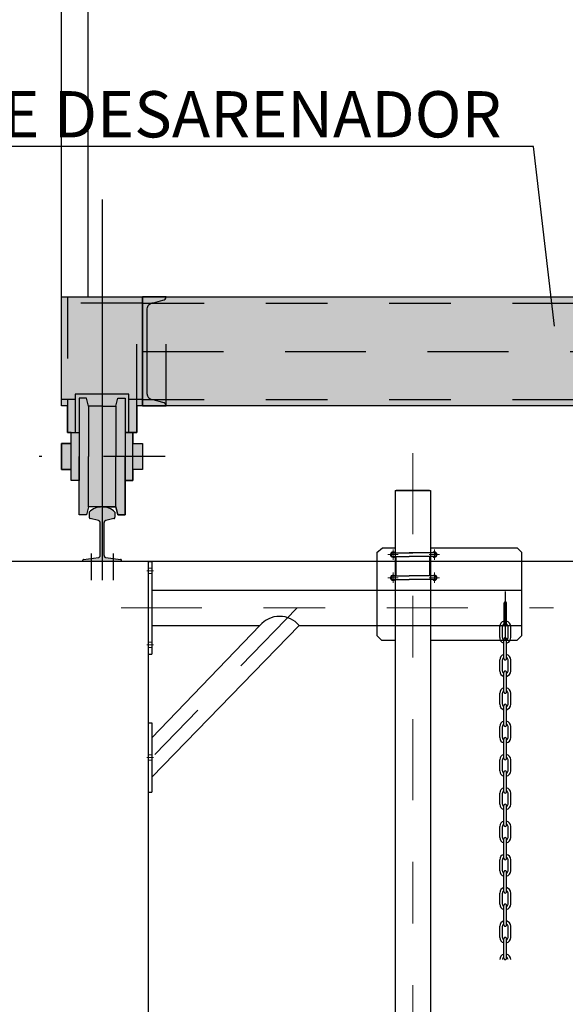
# Model space of a CAD drawing. Units: metres. Extents: x 0 to 331, y -21 to 48.
# Drawn here: x 112 to 113, y 20 to 21 of the extents above; entities that cross this region are included whole.
import ezdxf
from ezdxf import colors
from ezdxf.entities.mleader import LeaderData, LeaderLine
from ezdxf.math import Vec2, Vec3

# ---------------------------------------------------------------- set-up
doc = ezdxf.new("R2010")
doc.units = ezdxf.units.M
doc.header["$LTSCALE"] = 0.2625
doc.header["$MEASUREMENT"] = 0
for name, pattern in [('AXES2', [28.575000000000003, 19.05, -3.175, 3.175, -3.175]), ('CACHE2', [4.762499999999999, 3.175, -1.5875]), ('HIDDEN', [0.375, 0.25, -0.125]), ('TRAZO_Y_PUNTO', [1, 0.5, -0.25, 0, -0.25]), ('TRAZOS', [0.75, 0.5, -0.25])]:
    doc.linetypes.add(name, pattern=pattern)
doc.layers.get('Defpoints').update_dxf_attribs({"color": 1})
doc.layers.add('APA', color=3, linetype='AXES2')
for name, color, linetype, lineweight in [('axes', 2, 'AXES2', 5), ('equipement caché', 100, 'CACHE2', 5), ('equipement fort', 1, 'Continuous', 25)]:
    doc.layers.add(name, color=color, linetype=linetype, lineweight=lineweight)
doc.styles.add('cotas', font='simplex.shx', dxfattribs={"width": 0.8, "height": 0.075})

# ---------------------------------------------------------------- blocks, each defined once
blk = doc.blocks.new('_None')

msp = doc.modelspace()

# ---------------------------------------------------------------- linework, layer by layer
at = {"color": 1, "linetype": 'TRAZOS'}
msp.add_line((112.0800687220182, 20.84102666682431), (114.5985743854318, 20.8410266668242), dxfattribs=at)
at = {"color": 1, "linetype": 'HIDDEN'}
for p, q in [((111.9707371017361, 20.76290280025002), (111.9486739087319, 20.76290280025002)), ((112.0800687220182, 20.76290280025002), (112.0580055290142, 20.76290280025002)), ((112.0800687220182, 20.76290280025002), (114.5985743854318, 20.76290280024991))]:
    msp.add_line(p, q, dxfattribs=at)
at = {"color": 1, "linetype": 'TRAZO_Y_PUNTO', "ltscale": 0.5}
for p, q in [((112.0143713153751, 20.77281329486507), (112.0143713153751, 20.56821337195245)), ((112.1166712768314, 20.67051333340876), (111.9120713539188, 20.67051333340876))]:
    msp.add_line(p, q, dxfattribs=at)
at = {"color": 1, "linetype": 'HIDDEN'}
for points in [[(111.9707371017361, 20.76290280025002), (111.9581018909083, 20.76290280025002), (111.9581018909077, 20.70933889302071), (111.9770547071499, 20.70933889302071)], [(112.0516879236003, 20.70933889302071), (112.0580055290142, 20.70933889302071), (112.0580055290142, 20.77158788124873), (111.9707371017361, 20.77158788124873), (111.9707371017361, 20.70933889302071), (111.9770547071499, 20.70933889302071)], [(112.0143713153751, 20.75230913054113), (111.9920725551728, 20.75230913054113), (111.9890725551728, 20.7648929026412), (111.9770547071499, 20.7648929026412), (111.9770547071499, 20.67051333340876)], [(112.0143713153751, 20.75230913054113), (112.0366700755775, 20.75230913054113), (112.0396700755774, 20.7648929026412), (112.0516879236003, 20.7648929026412), (112.0516879236003, 20.67051333340876)], [(112.0516879236003, 20.70933889302071), (112.0706407398406, 20.70933889302071), (112.0706407398412, 20.76290280025002), (112.0580055290142, 20.76290280025002)], [(111.9920725551728, 20.75230913054113), (111.9920725551728, 20.67051333340876)], [(112.0366700755775, 20.75230913054113), (112.0366700755775, 20.67051333340876)], [(112.0143713153751, 20.58871753627633), (111.9920725551728, 20.58871753627633), (111.9890725551728, 20.57613376417626), (111.9770547071499, 20.57613376417626), (111.9770547071499, 20.67051333340876)], [(111.9920725551728, 20.58871753627633), (111.9920725551728, 20.67051333340876)], [(112.0143713153751, 20.58871753627633), (112.0366700755775, 20.58871753627633), (112.0396700755774, 20.57613376417626), (112.0516879236003, 20.57613376417626), (112.0516879236003, 20.67051333340876)], [(112.0366700755775, 20.58871753627633), (112.0366700755775, 20.67051333340876)]]:
    msp.add_lwpolyline(points, dxfattribs=at)
at = {"color": 1}
msp.add_lwpolyline([(112.1255043801376, 20.75259877803258), (112.1171609753191, 20.75259877803264)], dxfattribs=at)
at = {"color": 1, "linetype": 'HIDDEN'}
for points in [[(111.9644194963222, 20.70933889302071), (111.9770547071499, 20.70933889302071), (111.9770547071499, 20.63168777379681), (111.9644194963222, 20.63168777379681)], [(112.0643231344281, 20.70933889302071), (112.0516879236003, 20.70933889302071), (112.0516879236003, 20.63168777379681), (112.0643231344281, 20.63168777379681)], [(111.9644194963222, 20.69174639942653), (111.9486739087321, 20.69174639942653), (111.9486739087321, 20.64928026739093), (111.9644194963222, 20.64928026739093)], [(112.0643231344281, 20.69174639942653), (112.0800687220182, 20.69174639942653), (112.0800687220182, 20.64928026739093), (112.0643231344281, 20.64928026739093)]]:
    msp.add_lwpolyline(points, close=True, dxfattribs=at)

# ---------------------------------------------------------------- leaders
at = {"color": 1}
ml = msp.add_multileader_mtext('Standard', dxfattribs=at)
ml.set_content('PUENTE DESARENADOR', color=1, style='cotas')
ml.set_leader_properties()
ml.set_arrow_properties(name='NONE')
ml.build(insert=Vec2(0, 0))
ml.multileader.update_dxf_attribs({"text_left_attachment_type": 5, "text_right_attachment_type": 5, "dogleg_length": 0.007144547613722978, "arrow_head_size": 0.08437710942773573})
ctx = ml.context
ctx.base_point, ctx.char_height, ctx.arrow_head_size, ctx.landing_gap_size, ctx.plane_origin, ctx.plane_x_axis, ctx.plane_y_axis = Vec3(111.5803240526913, 21.17296300843991), 0.07500000000000001, 0.08437710942773573, 0.04500112502842768, Vec3(108.6152373380261, 21.96558491396008), Vec3(1, -6.106226635438361e-16), Vec3(6.106226635438361e-16, 1)
ctx.left_attachment, ctx.right_attachment, ctx.text_align_type = 5, 5, 2
notes = []
notes.append((ctx, [(1, (1, 1, 0), (112.7146137075047, 21.17296300843991), (-1, 6.106226635438359e-16), 0.007144547613722978, [(0, [(112.7485284198071, 20.88188727179774)], 0, [])])]))
ctx.mtext.insert, ctx.mtext.text_direction, ctx.mtext.rotation, ctx.mtext.alignment = Vec3(112.6624680348626, 21.26296300843991), Vec3(1, -6.106226635438361e-16), 6.283185307179585, 3
ctx.mtext.has_bg_fill, ctx.mtext.bg_color, ctx.mtext.bg_scale_factor, ctx.mtext.bg_transparency, ctx.mtext.use_window_bg_color = 1, -1023410167, 1.5, 0, 1
for ctx, leaders in notes:
    for number, flags, end, landing, length, lines in leaders:
        leader = LeaderData()
        leader.index, (leader.has_last_leader_line, leader.has_dogleg_vector, leader.attachment_direction) = number, flags
        leader.last_leader_point, leader.dogleg_vector, leader.dogleg_length = Vec3(end), Vec3(landing), length
        for number, points, colour, breaks in lines:
            line = LeaderLine()
            line.index, line.vertices, line.color, line.breaks = number, Vec3.list(points), colors.encode_raw_color(colour), breaks
            leader.lines.append(line)
        ctx.leaders.append(leader)

# ---------------------------------------------------------------- wipeouts: each hides what was drawn before it
at = {"color": 6, "linetype": 'ByBlock', "lineweight": -2}
msp.add_wipeout([(110.989321553725, 20.50000000000014), (115.38932155372504, 20.50000000000014), (115.38932155372504, 20.00000000000001), (114.88932155372503, 19.49999999999999), (114.88932155372504, 16.90000000000006), (115.18932155372502, 16.90000000000006), (115.18932155372502, 16.350000000000048), (111.48932155372503, 16.34999999999999), (111.48932155372503, 16.900000000000002), (111.78932155372503, 16.900000000000002), (111.78932155372503, 20.200000000000127), (110.989321553725, 20.30000000000015)], dxfattribs=at)

# ---------------------------------------------------------------- next in the draw order: linework, layer by layer
at = {"color": 1, "linetype": 'HIDDEN'}
for q in [(111.9486739087319, 20.9191505333986), (114.5985743854318, 20.91915053339849)]:
    msp.add_line((112.0800687220182, 20.9191505333986), q, dxfattribs=at)
at = {"color": 6, "linetype": 'ByBlock', "lineweight": -2}
msp.add_line((112.089321553725, 20.50000000000002), (112.089321553725, 16.9), dxfattribs=at)
at = {"color": 1}
for points in [[(111.9486739087319, 20.92945455561604), (111.9486739087319, 21.90825455561604), (111.9910739087318, 21.90825455561604), (111.9910739087318, 20.92945455561604)], [(112.0143713153751, 21.08726052506065), (112.0143713153751, 20.4699374749945)], [(111.9581018909083, 20.75259877803258), (111.9486739087319, 20.75259877803258), (111.9486739087319, 20.92945455561604), (112.0800687220182, 20.92945455561604), (112.0800687220182, 20.75259877803258), (112.0706407398412, 20.75259877803258)]]:
    msp.add_lwpolyline(points, dxfattribs=at)
at = {"color": 1, "linetype": 'HIDDEN'}
for points in [[(111.9486739087319, 20.92945455561604), (111.9581018909081, 20.92945455561604), (111.9581018909081, 20.75259877803258), (111.9486739087319, 20.75259877803258)], [(112.070640739841, 20.92945455561604), (112.0800687220173, 20.92945455561604), (112.0800687220173, 20.75259877803258), (112.070640739841, 20.75259877803258)], [(112.1181295221892, 20.92945455561604), (114.562311185951, 20.92945455561593), (114.562311185951, 20.75259877803247), (112.1181295221892, 20.75259877803258)]]:
    msp.add_lwpolyline(points, close=True, dxfattribs=at)
at = {"color": 1}
msp.add_lwpolyline([(112.0800687220182, 20.92945455561604), (114.5985743854318, 20.92945455561593), (114.5985743854318, 20.75259877803247), (112.0800687220182, 20.75259877803258)], close=True, dxfattribs=at)
msp.add_lwpolyline([(112.0875978024554, 20.91000042008218, -0.4308507758059082), (112.0978591635186, 20.91972748784897), (112.1128238488617, 20.92414888228856, 0.414213562373095), (112.1181295221892, 20.92945455561604), (112.0800687220182, 20.92945455561604), (112.0800687220182, 20.75259877803258), (112.1181295221892, 20.75259877803258, 0.414213562373095), (112.1128238488617, 20.75790445136013), (112.0973121603323, 20.76232584579966, -0.414213562373095), (112.0875850925653, 20.77205291356673), (112.0875850925653, 20.91000042008189)], format="xyb", close=True, dxfattribs=at)
at = {"color": 1, "linetype": 'HIDDEN'}
msp.add_lwpolyline([(111.9934593246816, 20.58031118751691, -0.4019870170486665), (112.0352833060687, 20.58031118751691), (112.0352833060687, 20.57195634083566, -0.3511750045150135), (112.0335987419391, 20.56985366108935), (112.0202688666892, 20.56659078567488, 0.3511750045150133), (112.0174447443104, 20.56306570505293), (112.0174447443104, 20.51027710096721, 0.3511750045150133), (112.020268866528, 20.50675202021616), (112.0443715855335, 20.50348914478726, -0.3511750045150135), (112.0460561497595, 20.50138646511791), (112.0460561497595, 20.50000000000002), (111.9826864809908, 20.50000000000002), (111.9826864809908, 20.50138646501934, -0.3511750045150135), (111.9843710451206, 20.50348914476566), (112.0084737640608, 20.50675202018018, 0.3511750045150133), (112.0112978864398, 20.51027710080208), (112.0112978864398, 20.5630657048878, 0.3511750045150133), (112.0084737642222, 20.56659078563884), (111.9951438889074, 20.56985366106775, -0.3511750045150135), (111.9934593246816, 20.5719563407371, -2.287564093705896e-08)], format="xyb", close=True, dxfattribs=at)
at = {"color": 1, "linetype": 'TRAZO_Y_PUNTO', "ltscale": 0.5}
for points in [[(111.9964224047195, 20.51304405563004), (111.9964224047195, 20.4699374749945)], [(112.0323202260307, 20.51304405563004), (112.0323202260307, 20.4699374749945)]]:
    msp.add_lwpolyline(points, dxfattribs=at)
at = {"color": 6, "linetype": 'ByBlock', "lineweight": -2}
msp.add_lwpolyline([(112.089321553725, 20.50000000000002), (111.789321553725, 20.50000000000002)], dxfattribs=at)
at = {"color": 2}
msp.add_lwpolyline([(114.589321553725, 20.50000000000002), (112.089321553725, 20.50000000000002)], dxfattribs=at)

# ---------------------------------------------------------------- next in the draw order: wipeouts: each hides what was drawn before it
msp.add_wipeout([(112.48103978644055, 18.162792866271907), (112.48103978644055, 18.158292866271914), (112.48778978644054, 18.158292866271914), (112.48778978644054, 18.113292870136238), (112.49678978644056, 18.113292870136238), (112.54666536823997, 18.14550910208397), (112.59740090339561, 18.14257574542611), (112.6372346650812, 18.111984740754238), (112.68922828086006, 18.09647970455333), (112.74080253643123, 18.105698959708576), (112.7789588572858, 18.120365860449613), (112.80118199185246, 18.125813506035364), (112.84028978644055, 18.158292866271893), (112.84028978644055, 18.113292870136238), (112.84928978644055, 18.113292870136238), (112.84928978644055, 18.158292866271914), (112.85603978644055, 18.158292866271914), (112.85603978644055, 18.162792866271886), (112.81250312553026, 18.195795702804425), (112.77770100408134, 18.226805657754497), (112.78622511433448, 18.30180609662819), (112.79897193626739, 18.40237918061736), (112.7969592801727, 18.452665663886112), (112.77146563630693, 18.490883395868387), (112.73389605587317, 18.521725864668596), (112.71376972234523, 18.53245366969023), (112.69766801875038, 18.56218915604796), (112.6969950866166, 18.637339463313854), (112.70303669360085, 18.795745186003625), (112.70081526707742, 18.901802208159445), (112.70940237232922, 19.051133023855463), (112.6321166057128, 19.042550826818825), (112.63898647184924, 18.915533723418065), (112.64117742425783, 18.557421908264732), (112.63171111804985, 18.514173484295657), (112.60672188901096, 18.50489350660219), (112.5961052986757, 18.418320315047314), (112.58804444045248, 18.37507200852998), (112.5630133663603, 18.33224758526299), (112.54703978644054, 18.33224758526299), (112.54703978644054, 20.372592174407618), (112.64089110402921, 20.39646250000008), (112.64859832606858, 19.83833730170515), (112.67753978643981, 19.854630468055678), (112.695321553725, 20.380092174407586), (112.695321553725, 20.51509217440761), (112.68782155372503, 20.52259217440759), (112.56236112933439, 20.522592174407585), (112.56339940971858, 20.601323782873795), (112.54703978644056, 20.615128054530075), (112.49153978644054, 20.615128054530075), (112.46915228642482, 20.522592174407585), (112.4601522864248, 20.51509217440761), (112.4601522864248, 20.485418678523704), (112.4601522864248, 20.453537500000106), (112.1630163135927, 20.453537500000106), (112.09532155372499, 20.453537500000106), (112.095321553725, 20.50000000000005), (112.089321553725, 20.500000000000075), (112.089321553725, 20.350000000000126), (112.09532155372499, 20.350000000000126), (112.09532155372499, 20.39646250000006), (112.27050174857159, 20.396462500000055), (112.09532155372501, 20.238577056222013), (112.08932155372503, 20.238577056222034), (112.08932155372503, 20.12607705622203), (112.09232155372501, 20.12607705622203), (112.09532155372501, 20.12607705622203), (112.09532155372501, 20.150507251068642), (112.3341413588784, 20.396462500000055), (112.44005440635854, 20.3859465408941), (112.47843791856211, 20.355963466314776), (112.48397715748843, 18.287730917642616), (112.47142887213981, 18.281908366172868), (112.46515484317484, 18.257274747543054), (112.48173640036971, 18.216517239610003), (112.5135550150044, 18.18740483461647), (112.55087170576842, 18.171012568137538), (112.48113601482282, 18.170169499705484)])

# ---------------------------------------------------------------- next in the draw order: hatches: boundary and pattern name
h = msp.add_hatch(color=251)
h.dxf.hatch_style = 1
edge = h.paths.add_edge_path()
edge.add_arc((112.0143713153751, 20.55850358318158), 0.03021395309477033, 46.201026497928126, 133.7989735020697, ccw=False)
edge.add_line((112.0352833060687, 20.58031118751691), (112.0352833060687, 20.57195634083566))
edge.add_arc((112.0331287373306, 20.57195634083555), 0.002154568738063429, 282.6, 360, ccw=False)
edge.add_line((112.0335987419391, 20.56985366108935), (112.0202688666892, 20.56659078567488))
edge.add_arc((112.0210568154302, 20.56306570488772), 0.003612071119795778, 102.5999973793316, 179.9999973793316)
edge.add_line((112.0174447443104, 20.56306570505293), (112.0174447443104, 20.51027710096721))
edge.add_arc((112.0210568154302, 20.51027710096726), 0.003612071119758012, 179.999999999211, 257.399999999211)
edge.add_line((112.020268866528, 20.50675202021616), (112.0443715855335, 20.50348914478726))
edge.add_arc((112.0439015810212, 20.50138646501938), 0.002154568738232021, 2.6202632170679863e-06, 77.40000262026308, ccw=False)
edge.add_line((112.0460561497595, 20.50138646511791), (112.0460561497595, 20.50000000000002))
edge.add_line((112.0460561497595, 20.50000000000002), (111.9826864809908, 20.50000000000002))
edge.add_line((111.9826864809908, 20.50000000000002), (111.9826864809908, 20.50138646501934))
edge.add_arc((111.984841049729, 20.50138646501932), 0.002154568738177116, 102.60000000075581, 180.0000000007558, ccw=False)
edge.add_line((111.9843710451206, 20.50348914476566), (112.0084737640608, 20.50675202018018))
edge.add_arc((112.00768581532, 20.51027710096746), 0.003612071119873988, 282.5999973767383, 359.9999973767383)
edge.add_line((112.0112978864398, 20.51027710080208), (112.0112978864398, 20.5630657048878))
edge.add_arc((112.0076858153201, 20.56306570488775), 0.003612071119758012, 0, 77.39999999999996)
edge.add_line((112.0084737642222, 20.56659078563884), (111.9951438889074, 20.56985366106775))
edge.add_arc((111.9956138934197, 20.57195634083549), 0.002154568738118335, 180.0000026164884, 257.4000026164883, ccw=False)
edge.add_arc((91419.23598421681, 20.576133764127), 91307.24252489221, 179.9999973786447, 180.0000026213554, ccw=False)
h = msp.add_hatch(color=251)
h.dxf.hatch_style = 1
edge = h.paths.add_edge_path()
edge.add_arc((114.6642717920748, 20.55850358318141), 0.03021395309477033, 46.20102649793028, 133.7989735020719)
edge.add_line((114.6433598013813, 20.58031118751673), (114.6433598013813, 20.57195634083555))
edge.add_arc((114.6455143701193, 20.57195634083543), 0.002154568738063429, 179.9999999969768, 257.3999999969768)
edge.add_line((114.6450443655109, 20.56985366108923), (114.6583742407607, 20.56659078567471))
edge.add_arc((114.6575862920198, 20.56306570488758), 0.003612071119760302, 2.6210100827483984e-06, 77.40000262101012, ccw=False)
edge.add_line((114.6611983631395, 20.56306570505281), (114.6611983631395, 20.51027710096709))
edge.add_arc((114.6575862920198, 20.51027710096714), 0.003612071119758012, 282.6, 360, ccw=False)
edge.add_line((114.6583742409219, 20.50675202021605), (114.6342715219165, 20.50348914478715))
edge.add_arc((114.6347415264287, 20.50138646501926), 0.002154568738232021, 102.5999973797368, 179.9999973797369)
edge.add_line((114.6325869576905, 20.5013864651178), (114.6325869576905, 20.49999999999991))
edge.add_line((114.6325869576905, 20.49999999999991), (114.6959566264592, 20.49999999999991))
edge.add_line((114.6959566264592, 20.49999999999991), (114.6959566264592, 20.50138646501923))
edge.add_arc((114.693802057721, 20.5013864650192), 0.002154568738177116, 0, 77.4)
edge.add_line((114.6942720623293, 20.50348914476555), (114.6701693433891, 20.50675202018007))
edge.add_arc((114.67095729213, 20.51027710096734), 0.003612071119873988, 180.0000026232617, 257.4000026232617, ccw=False)
edge.add_line((114.6673452210101, 20.51027710080196), (114.6673452210101, 20.56306570488768))
edge.add_arc((114.6709572921299, 20.56306570488763), 0.003612071119758012, 102.60000000078901, 180.000000000789, ccw=False)
edge.add_line((114.6701693432277, 20.56659078563873), (114.6834992185426, 20.56985366106763))
edge.add_arc((114.6830292140302, 20.57195634083537), 0.002154568738118335, 282.5999973835117, 359.9999973835116)
edge.add_arc((-91192.55734048813, 20.57613376412686), 91307.242524271, 359.9999973786447, 2.62135535870034e-06)
h = msp.add_hatch(color=255)
h.dxf.hatch_style = 1
h.paths.add_polyline_path([(111.9486739087319, 20.92945455561604), (114.7299691987181, 20.92945455561593), (114.7299691987181, 20.75259877803247), (114.7205412165416, 20.75259877803247), (114.7205412165416, 20.70933889302059), (114.7142236111277, 20.70933889302059), (114.7142236111277, 20.69174639942641), (114.7299691987179, 20.69174639942641), (114.7299691987179, 20.64928026739081), (114.7142236111277, 20.64928026739081), (114.7142236111277, 20.63168777379664), (114.7015884003, 20.63168777379664), (114.7015884003, 20.57613376417614), (114.6895705522771, 20.57613376417614), (114.6865705522772, 20.58871753627621), (114.6419730318724, 20.58871753627621), (114.6389730318725, 20.57613376417614), (114.6269551838496, 20.57613376417614), (114.6269551838496, 20.63168777379664), (114.6143199730219, 20.63168777379664), (114.6143199730219, 20.64928026739081), (114.5985743854318, 20.64928026739081), (114.5985743854318, 20.69174639942641), (114.6143199730219, 20.69174639942641), (114.6143199730219, 20.70933889302059), (114.6080023676094, 20.70933889302059), (114.6080023676094, 20.75259877803247), (112.0706407398412, 20.75259877803258), (112.0706407398406, 20.70933889302071), (112.0643231344281, 20.70933889302071), (112.0643231344281, 20.69174639942653), (112.0800687220182, 20.69174639942653), (112.0800687220182, 20.64928026739093), (112.0643231344281, 20.64928026739093), (112.0643231344281, 20.63168777379681), (112.0516879236003, 20.63168777379681), (112.0516879236003, 20.57613376417626), (112.0396700755774, 20.57613376417626), (112.0366700755775, 20.58871753627633), (111.9920725551728, 20.58871753627633), (111.9890725551728, 20.57613376417626), (111.9770547071499, 20.57613376417626), (111.9770547071499, 20.63168777379681), (111.9644194963222, 20.63168777379681), (111.9644194963222, 20.64928026739093), (111.9486739087321, 20.64928026739093), (111.9486739087321, 20.69174639942653), (111.9644194963222, 20.69174639942653), (111.9644194963222, 20.70933889302071), (111.9581018909077, 20.70933889302071), (111.9581018909077, 20.75259877803258), (111.9486739087319, 20.75259877803258)])

# ---------------------------------------------------------------- next in the draw order: linework, layer by layer
at = {"color": 1}
for points in [[(112.089321553725, 20.49999999999991), (112.0235035101165, 20.49999999999991)], [(112.089321553725, 20.50000000000002), (112.089321553725, 20.43418195639142)]]:
    msp.add_lwpolyline(points, dxfattribs=at)
at = {"layer": 'APA', "color": 1, "linetype": 'ByBlock'}
msp.add_line((112.6685397864405, 20.45167867225791), (112.6685397864405, 20.37177732174992), dxfattribs=at)
at = {"layer": 'axes', "color": 1, "linetype": 'TRAZO_Y_PUNTO'}
for p, q in [((112.5185397864405, 20.67587805453003), (112.5185397864405, 18.27754286627192)), ((112.0451553311524, 20.42500000000009), (112.7466785447264, 20.42500000000009)), ((112.330859053725, 20.42500000000009), (112.095321553725, 20.18232705622197))]:
    msp.add_line(p, q, dxfattribs=at)
at = {"layer": 'axes', "color": 1, "linetype": 'ByBlock'}
for p, q in [((112.4864022864406, 20.51971690009292), (112.4864022864406, 20.50277700734339)), ((112.553607830031, 20.51971690009292), (112.553607830031, 20.50277700734339)), ((112.4948603979351, 20.51134217440759), (112.4779476577849, 20.51134217440759)), ((112.5451497185364, 20.51134217440759), (112.5620624586866, 20.51134217440759)), ((112.087071553725, 20.48500000000012), (112.0975715537249, 20.48500000000012)), ((112.4948603979351, 20.47393739509669), (112.4779476577849, 20.47393739509669)), ((112.4864022864406, 20.48231212078235), (112.4864022864406, 20.46537222803277)), ((112.5451497185364, 20.47393739509669), (112.5620624586866, 20.47393739509669)), ((112.5451497185364, 20.47393739509669), (112.5620624586866, 20.47393739509669)), ((112.5536060886115, 20.48240734147139), (112.5536060886115, 20.4654674487219)), ((112.087071553725, 20.36500000000005), (112.0975715537249, 20.36500000000005)), ((112.087071553725, 20.18232705622197), (112.097571553725, 20.18232705622197))]:
    msp.add_line(p, q, dxfattribs=at)
at = {"layer": 'Defpoints', "color": 1}
msp.add_line((112.903321553725, 20.49999999997376), (112.089321553725, 20.49999999999991), dxfattribs=at)
msp.add_lwpolyline([(114.6080023676094, 20.75259877803247), (112.0706407398412, 20.75259877803258), (112.0706407398406, 20.70933889302071), (112.0643231344281, 20.70933889302071), (112.0643231344281, 20.69174639942653), (112.0800687220182, 20.69174639942653), (112.0800687220182, 20.64928026739093), (112.0643231344281, 20.64928026739093), (112.0643231344281, 20.63168777379681), (112.0516879236003, 20.63168777379681), (112.0516879236003, 20.57613376417626), (112.0396700755774, 20.57613376417626), (112.0366700755775, 20.58871753627633), (111.9920725551728, 20.58871753627633), (111.9890725551728, 20.57613376417626), (111.9770547071499, 20.57613376417626), (111.9770547071499, 20.63168777379681), (111.9644194963222, 20.63168777379681), (111.9644194963222, 20.64928026739093), (111.9486739087321, 20.64928026739093), (111.9486739087321, 20.69174639942653), (111.9644194963222, 20.69174639942653), (111.9644194963222, 20.70933889302071), (111.9581018909077, 20.70933889302071), (111.9581018909077, 20.75259877803258), (111.9486739087319, 20.75259877803258), (111.9486739087319, 20.92945455561604), (114.7299691987181, 20.92945455561593)], dxfattribs=at)
at = {"layer": 'equipement caché', "color": 1, "linetype": 'ByBlock'}
for p, q in [((112.4915397864405, 20.50824695371816), (112.4915397864405, 20.47684217440754)), ((112.5455397864405, 20.50824695371816), (112.5455397864405, 20.47684217440754)), ((112.089321553725, 20.48950000000011), (112.095321553725, 20.48950000000011)), ((112.089321553725, 20.48050000000012), (112.095321553725, 20.48050000000012)), ((112.089321553725, 20.36950000000005), (112.095321553725, 20.36950000000005)), ((112.089321553725, 20.36050000000005), (112.095321553725, 20.36050000000005)), ((112.089321553725, 20.18682705622197), (112.095321553725, 20.18682705622197)), ((112.089321553725, 20.17782705622197), (112.095321553725, 20.17782705622197))]:
    msp.add_line(p, q, dxfattribs=at)
at = {"layer": 'equipement fort', "color": 1, "linetype": 'ByBlock'}
for p, q in [((112.4900397864405, 20.61512805453007), (112.4900397864405, 18.27754286627192)), ((112.4900397864405, 20.61512805453007), (112.5470397864405, 20.61512805453007)), ((112.5455397864405, 20.61512805453007), (112.4915397864405, 20.61512805453007)), ((112.5470397864405, 20.61512805453007), (112.5470397864405, 18.27754286627192)), ((112.4601522864248, 20.51509217440761), (112.4691522864248, 20.52259217440758)), ((112.4691522864248, 20.52259217440758), (112.4900397864405, 20.52259217440758)), ((112.5470397864405, 20.52259217440758), (112.687821553725, 20.52259217440758)), ((112.687821553725, 20.52259217440758), (112.695321553725, 20.51509217440761)), ((112.4601522864248, 20.51509217440761), (112.4601522864248, 20.38009217440759)), ((112.4864022864406, 20.51424695371816), (112.5185397864405, 20.51424695371816)), ((112.4864022864406, 20.50824695371816), (112.5126522864406, 20.50824695371816)), ((112.4900397864405, 20.50824695371816), (112.4900397864405, 20.47684217440754)), ((112.5389022864405, 20.51424695371816), (112.5126522864406, 20.51424695371816)), ((112.553607830031, 20.50824695371816), (112.5126522864406, 20.50824695371816)), ((112.553607830031, 20.51424695371816), (112.5185397864405, 20.51424695371816)), ((112.5470397864405, 20.50824695371816), (112.5470397864405, 20.47684217440754)), ((112.695321553725, 20.38009217440759), (112.695321553725, 20.51509217440761)), ((112.089321553725, 20.50000000000005), (112.089321553725, 20.35000000000011)), ((112.089321553725, 20.50000000000005), (112.095321553725, 20.50000000000005)), ((112.095321553725, 20.50000000000005), (112.095321553725, 20.35000000000011)), ((112.4864022864406, 20.47684217440754), (112.5126522864406, 20.47684217440754)), ((112.4864022864406, 20.47084217440759), (112.5126522864406, 20.47084217440759)), ((112.553607830031, 20.47684217440754), (112.5126522864406, 20.47684217440754)), ((112.553607830031, 20.47084217440759), (112.5126522864406, 20.47084217440759)), ((112.095321553725, 20.45353750000011), (112.695321553725, 20.45353750000011)), ((112.6666647864405, 20.39696717440759), (112.6666647864405, 20.43296717440759)), ((112.6704147864405, 20.39696717440759), (112.6704147864405, 20.43296717440759)), ((112.095321553725, 20.39646250000006), (112.2705017485716, 20.39646250000006)), ((112.095321553725, 20.15050725106863), (112.3341413588784, 20.39646250000006)), ((112.095321553725, 20.2141468613754), (112.2705017485716, 20.39646250000006)), ((112.3341413588784, 20.39646250000006), (112.695321553725, 20.39646250000006)), ((112.6595397864405, 20.37671717440754), (112.6595397864405, 20.39471717440756)), ((112.6640397864405, 20.37671717440754), (112.6640397864405, 20.39471717440756)), ((112.6730397864405, 20.37671717440754), (112.6730397864405, 20.39471717440756)), ((112.6775397864405, 20.37671717440754), (112.6775397864405, 20.39471717440756)), ((112.4676522864248, 20.37259217440759), (112.4601522864248, 20.38009217440759)), ((112.6662897864405, 20.37259217440759), (112.6662897864405, 20.37446713394639)), ((112.6662897864435, 20.34288008434298), (112.6662897864435, 20.37438008434298)), ((112.6707897864405, 20.37259217440759), (112.6707897864405, 20.37446711718713)), ((112.6707897864434, 20.34288018202442), (112.6707897864434, 20.37438006758352)), ((112.695321553725, 20.38009217440759), (112.687821553725, 20.37259217440759)), ((112.4676522864248, 20.37259217440759), (112.4900397864405, 20.37259217440759)), ((112.5470397864405, 20.37259217440759), (112.687821553725, 20.37259217440759)), ((112.089321553725, 20.35000000000011), (112.095321553725, 20.35000000000011)), ((112.6595397864434, 20.3226301247328), (112.6595397864434, 20.3406301247328)), ((112.6640397864435, 20.3226301247328), (112.6640397864435, 20.3406301247328)), ((112.6730397864434, 20.3226301247328), (112.6730397864434, 20.3406301247328)), ((112.6775397864434, 20.3226301247328), (112.6775397864434, 20.3406301247328)), ((112.6662897864435, 20.28888008427149), (112.6662897864435, 20.32038008427146)), ((112.6707897864434, 20.28888018195289), (112.6707897864434, 20.32038006751197)), ((112.6595397864442, 20.26863006751232), (112.6595397864442, 20.28663006751232)), ((112.6640397864441, 20.26863006751232), (112.6640397864441, 20.28663006751232)), ((112.6730397864441, 20.26863006751232), (112.6730397864441, 20.28663006751232)), ((112.6775397864442, 20.26863006751232), (112.6775397864442, 20.28663006751232)), ((112.6662897864442, 20.23488002705108), (112.6662897864442, 20.26638002705108)), ((112.6707897864442, 20.23488012473249), (112.6707897864442, 20.26638001029159)), ((112.089321553725, 20.23857705622201), (112.095321553725, 20.23857705622201)), ((112.089321553725, 20.23857705622201), (112.089321553725, 20.12607705622201)), ((112.095321553725, 20.23857705622201), (112.095321553725, 20.12607705622201)), ((112.6595397864434, 20.21463018195321), (112.6595397864434, 20.23263018195321)), ((112.6640397864435, 20.21463018195321), (112.6640397864435, 20.23263018195321)), ((112.6730397864434, 20.21463018195321), (112.6730397864434, 20.23263018195321)), ((112.6775397864434, 20.21463018195321), (112.6775397864434, 20.23263018195321)), ((112.6662897864435, 20.18088014149191), (112.6662897864435, 20.21238014149191)), ((112.6707897864434, 20.18088023917337), (112.6707897864434, 20.21238012473247)), ((112.6595397864427, 20.16063023917374), (112.6595397864427, 20.17863023917374)), ((112.6640397864427, 20.16063023917374), (112.6640397864427, 20.17863023917374)), ((112.6730397864427, 20.16063023917374), (112.6730397864427, 20.17863023917374)), ((112.6775397864427, 20.16063023917374), (112.6775397864427, 20.17863023917374)), ((112.6662897864427, 20.12688019871243), (112.6662897864427, 20.15838019871244)), ((112.6707897864427, 20.12688029639389), (112.6707897864427, 20.15838018195297)), ((112.089321553725, 20.12607705622201), (112.095321553725, 20.12607705622201)), ((112.659539786442, 20.10663029639424), (112.659539786442, 20.12463029639424)), ((112.664039786442, 20.10663029639424), (112.664039786442, 20.12463029639424)), ((112.673039786442, 20.10663029639424), (112.673039786442, 20.12463029639424)), ((112.677539786442, 20.10663029639424), (112.677539786442, 20.12463029639424)), ((112.666289786442, 20.07288025593294), (112.666289786442, 20.10438025593294)), ((112.670789786442, 20.07288035361437), (112.670789786442, 20.10438023917339)), ((112.6595397864413, 20.05263035361466), (112.6595397864413, 20.07063035361466)), ((112.6640397864413, 20.05263035361466), (112.6640397864413, 20.07063035361466)), ((112.6730397864413, 20.05263035361466), (112.6730397864413, 20.07063035361466)), ((112.6775397864413, 20.05263035361466), (112.6775397864413, 20.07063035361466)), ((112.6662897864413, 20.01888031315338), (112.6662897864413, 20.05038031315338)), ((112.6707897864413, 20.01888041083479), (112.6707897864413, 20.05038029639391)), ((112.6595397864405, 19.99863041083518), (112.6595397864405, 20.01663041083518)), ((112.6640397864405, 19.99863041083518), (112.6640397864405, 20.01663041083518)), ((112.6730397864405, 19.99863041083518), (112.6730397864405, 20.01663041083518)), ((112.6775397864405, 19.99863041083518), (112.6775397864405, 20.01663041083518)), ((112.6662897864405, 19.96488037037388), (112.6662897864405, 19.99638037037388)), ((112.6707897864405, 19.96488046805531), (112.6707897864405, 19.99638035361442)), ((112.6595397864398, 19.94463046805568), (112.6595397864398, 19.96263046805569)), ((112.6640397864398, 19.94463046805568), (112.6640397864398, 19.96263046805569)), ((112.6730397864398, 19.94463046805568), (112.6730397864398, 19.96263046805569)), ((112.6775397864398, 19.94463046805568), (112.6775397864398, 19.96263046805569)), ((112.6662897864398, 19.91088042759438), (112.6662897864398, 19.94238042759438)), ((112.6707897864398, 19.91088052527581), (112.6707897864398, 19.94238041083485)), ((112.6595397864398, 19.89063046805566), (112.6595397864398, 19.90863046805566)), ((112.6640397864398, 19.89063046805566), (112.6640397864398, 19.90863046805566)), ((112.6730397864398, 19.89063046805566), (112.6730397864398, 19.90863046805566)), ((112.6775397864398, 19.89063046805566), (112.6775397864398, 19.90863046805566)), ((112.6662897864398, 19.85688042759438), (112.6662897864398, 19.88838042759438)), ((112.6707897864398, 19.85688052527582), (112.6707897864398, 19.88838041083486))]:
    msp.add_line(p, q, dxfattribs=at)
for centre, radius, start, end in [((112.48640402786, 20.51134217440759), 0.004124999999999998, 44.76405563001659, 311.3787288743152), ((112.4864022864406, 20.51124695371811), 0.003, 90, 270), ((112.5536060886115, 20.51134217440759), 0.004124999999999998, 228.6212711256847, 135.2359443699834), ((112.553607830031, 20.51124695371811), 0.003, 270, 90), ((112.48640402786, 20.47393739509669), 0.004124999999999998, 44.76405563001659, 311.3787288743152), ((112.4864022864406, 20.47384217440759), 0.003, 90, 270), ((112.5536060886115, 20.47393739509669), 0.004124999999999998, 228.6212711256847, 135.2359443699834), ((112.553607830031, 20.47384217440759), 0.003, 270, 90), ((112.6685397864405, 20.43296717440759), 0.001875, 0, 180), ((112.302321553725, 20.36953773364531), 0.0416826467880537, 40.23668973063341, 139.763310269354), ((112.6685397864405, 20.39471717440756), 0.009000000000000005, 104.4775121867018, 180), ((112.6685397864405, 20.39471717440756), 0.004500000000000002, 120.0000000140621, 180), ((112.6685397864405, 20.39696717440759), 0.001875, 180, 0), ((112.6685397864405, 20.39471717440756), 0.009000000000000005, 0, 75.52248781329823), ((112.6685397864405, 20.39471717440756), 0.004500000000000002, 0, 59.99999998593795), ((112.6685397864405, 20.37671717440754), 0.009000000000000005, 180, 207.2796127452249), ((112.6685397864405, 20.37671717440754), 0.004500000000000002, 180, 239.9999999859379), ((112.6685397864405, 20.37446717440761), 0.002250000000000001, 359.9985428927381, 180.0010303295444), ((112.6685397864405, 20.37446717440761), 0.002250000000000001, 359.9985429025087, 180.0010303181453), ((112.6685397864434, 20.37438012480391), 0.002250000000000001, 359.9985428927381, 180.0010303295444), ((112.6685397864405, 20.37671717440754), 0.004500000000000002, 300.000000014062, 0), ((112.6685397864405, 20.37671717440754), 0.009000000000000005, 332.7203872547751, 0), ((112.6685397864405, 20.37671717440754), 0.009000000000000005, 207.2796127452249, 255.5224878132982), ((112.6685397864405, 20.37671717440754), 0.009000000000000005, 284.4775121867018, 332.7203872547751), ((112.6685397864434, 20.3406301247328), 0.009000000000000005, 104.4775121866085, 180), ((112.6685397864434, 20.3406301247328), 0.004500000000000002, 119.9999999994519, 180), ((112.6685397864434, 20.3428801247325), 0.002250000000000001, 180.0010303295444, 0.001457107261927374), ((112.6685397864434, 20.3428801247325), 0.002250000000000001, 180.0010303295444, 0.001457107261927374), ((112.6685397864434, 20.3406301247328), 0.009000000000000005, 0, 75.52248781330388), ((112.6685397864434, 20.3406301247328), 0.004500000000000002, 0, 60.00000000039144), ((112.6685397864434, 20.3226301247328), 0.009000000000000005, 180, 255.5224878133915), ((112.6685397864434, 20.3226301247328), 0.004500000000000002, 180, 240.0000000005481), ((112.6685397864434, 20.32038012473249), 0.002250000000000001, 359.9985428927381, 180.0010303295444), ((112.6685397864434, 20.3226301247328), 0.009000000000000005, 284.4775121866961, 0), ((112.6685397864434, 20.3226301247328), 0.004500000000000002, 299.9999999996086, 0), ((112.6685397864441, 20.28663006751232), 0.009000000000000005, 104.4775121866085, 180), ((112.6685397864441, 20.28663006751232), 0.009000000000000005, 0, 75.52248781330388), ((112.6685397864441, 20.28663006751232), 0.004500000000000002, 119.9999999994519, 180), ((112.6685397864434, 20.28888012473247), 0.002250000000000001, 180.0010303295444, 0.001457107261927374), ((112.6685397864434, 20.28888012473247), 0.002250000000000001, 180.0010303295444, 0.001457107261927374), ((112.6685397864441, 20.28888006751201), 0.002250000000000001, 180.0010303295444, 0.001457107261927374), ((112.6685397864441, 20.28888006751201), 0.002250000000000001, 180.0010303295444, 0.001457107261927374), ((112.6685397864441, 20.28663006751232), 0.004500000000000002, 0, 60.00000000039144), ((112.6685397864441, 20.26863006751232), 0.009000000000000005, 180, 255.5224878133915), ((112.6685397864441, 20.26863006751232), 0.004500000000000002, 180, 240.0000000005481), ((112.6685397864441, 20.26638006751201), 0.002250000000000001, 359.9985428927381, 180.0010303295444), ((112.6685397864441, 20.26863006751232), 0.009000000000000005, 284.4775121866961, 0), ((112.6685397864441, 20.26863006751232), 0.004500000000000002, 299.9999999996086, 0), ((112.6685397864434, 20.23263018195321), 0.009000000000000005, 104.4775121866085, 180), ((112.6685397864434, 20.23263018195321), 0.004500000000000002, 119.9999999994519, 180), ((112.6685397864441, 20.23488006751201), 0.002250000000000001, 180.0010303295444, 0.001457107261927374), ((112.6685397864441, 20.23488006751201), 0.002250000000000001, 180.0010303295444, 0.001457107261927374), ((112.6685397864434, 20.23263018195321), 0.009000000000000005, 0, 75.52248781330388), ((112.6685397864434, 20.23263018195321), 0.004500000000000002, 0, 60.00000000039144), ((112.6685397864434, 20.21463018195321), 0.009000000000000005, 180, 255.5224878133915), ((112.6685397864434, 20.21463018195321), 0.004500000000000002, 180, 240.0000000005481), ((112.6685397864434, 20.21238018195293), 0.002250000000000001, 359.9985428927381, 180.0010303295444), ((112.6685397864434, 20.21463018195321), 0.009000000000000005, 284.4775121866961, 0), ((112.6685397864434, 20.21463018195321), 0.004500000000000002, 299.9999999996086, 0), ((112.6685397864427, 20.17863023917374), 0.009000000000000005, 104.4775121867018, 180), ((112.6685397864427, 20.17863023917374), 0.009000000000000005, 0, 75.52248781338582), ((112.6685397864427, 20.17863023917374), 0.004500000000000002, 119.9999999996086, 180), ((112.6685397864427, 20.18088023917337), 0.002250000000000001, 180.0010303295444, 0.001457107261936577), ((112.6685397864434, 20.18088018195293), 0.002250000000000001, 180.0010303295444, 0.001457107261927374), ((112.6685397864427, 20.17863023917374), 0.004500000000000002, 0, 60.00000000054813), ((112.6685397864427, 20.16063023917374), 0.009000000000000005, 180, 255.5224878133039), ((112.6685397864427, 20.16063023917374), 0.004500000000000002, 180, 240.0000000003914), ((112.6685397864427, 20.15838023917336), 0.002250000000000001, 359.9985428927381, 180.0010303295444), ((112.6685397864427, 20.16063023917374), 0.009000000000000005, 284.4775121866085, 0), ((112.6685397864427, 20.16063023917374), 0.004500000000000002, 299.9999999994519, 0), ((112.668539786442, 20.12463029639424), 0.009000000000000005, 104.4775121866085, 180), ((112.668539786442, 20.12463029639424), 0.004500000000000002, 119.9999999994519, 180), ((112.668539786442, 20.12688029639389), 0.002250000000000001, 180.0010303295444, 0.001457107261927374), ((112.6685397864427, 20.12688023917337), 0.002250000000000001, 180.0010303295444, 0.001457107261936577), ((112.668539786442, 20.12463029639424), 0.009000000000000005, 0, 75.52248781330388), ((112.668539786442, 20.12463029639424), 0.004500000000000002, 0, 60.00000000039144), ((112.668539786442, 20.10663029639424), 0.009000000000000005, 180, 255.5224878133915), ((112.668539786442, 20.10663029639424), 0.004500000000000002, 180, 240.0000000005481), ((112.668539786442, 20.10438029639389), 0.002250000000000001, 359.9985428927381, 180.0010303295444), ((112.668539786442, 20.10663029639424), 0.009000000000000005, 284.4775121866961, 0), ((112.668539786442, 20.10663029639424), 0.004500000000000002, 299.9999999996086, 0), ((112.6685397864413, 20.07063035361466), 0.009000000000000005, 104.4775121866085, 180), ((112.6685397864413, 20.07063035361466), 0.004500000000000002, 119.9999999994519, 180), ((112.6685397864413, 20.07288035361439), 0.002250000000000001, 180.0010303295444, 0.001457107261927374), ((112.668539786442, 20.07288029639389), 0.002250000000000001, 180.0010303295444, 0.001457107261927374), ((112.6685397864413, 20.07063035361466), 0.009000000000000005, 0, 75.52248781339148), ((112.6685397864413, 20.07063035361466), 0.004500000000000002, 0, 60.00000000039144), ((112.6685397864413, 20.05263035361466), 0.009000000000000005, 180, 255.5224878133915), ((112.6685397864413, 20.05263035361466), 0.004500000000000002, 180, 240.0000000005481), ((112.6685397864413, 20.05038035361439), 0.002250000000000001, 359.9985428927381, 180.0010303295444), ((112.6685397864413, 20.05263035361466), 0.009000000000000005, 284.4775121866085, 0), ((112.6685397864413, 20.05263035361466), 0.004500000000000002, 299.9999999996086, 0), ((112.6685397864405, 20.01663041083518), 0.009000000000000005, 104.4775121866085, 180), ((112.6685397864405, 20.01663041083518), 0.009000000000000005, 0, 75.52248781339148), ((112.6685397864405, 20.01663041083518), 0.004500000000000002, 119.9999999994519, 180), ((112.6685397864405, 20.01888041083483), 0.002250000000000001, 180.0010303295444, 0.001457107261927374), ((112.6685397864413, 20.01888035361439), 0.002250000000000001, 180.0010303295444, 0.001457107261927374), ((112.6685397864405, 20.01663041083518), 0.004500000000000002, 0, 60.00000000054813), ((112.6685397864405, 19.99863041083518), 0.009000000000000005, 180, 255.5224878133915), ((112.6685397864405, 19.99863041083518), 0.004500000000000002, 180, 240.0000000005481), ((112.6685397864405, 19.99638041083483), 0.002250000000000001, 359.9985428927381, 180.0010303295444), ((112.6685397864405, 19.99863041083518), 0.009000000000000005, 284.4775121866085, 0), ((112.6685397864405, 19.99863041083518), 0.004500000000000002, 299.9999999994519, 0), ((112.6685397864398, 19.96263046805569), 0.009000000000000005, 104.4775121866085, 180), ((112.6685397864398, 19.96263046805569), 0.004500000000000002, 119.9999999994519, 180), ((112.6685397864398, 19.96488046805533), 0.002250000000000001, 180.0010303295444, 0.001457107261927374), ((112.6685397864405, 19.96488041083483), 0.002250000000000001, 180.0010303295444, 0.001457107261927374), ((112.6685397864398, 19.96263046805569), 0.009000000000000005, 0, 75.52248781330388), ((112.6685397864398, 19.96263046805569), 0.004500000000000002, 0, 60.00000000039144), ((112.6685397864398, 19.94463046805568), 0.009000000000000005, 180, 255.5224878133915), ((112.6685397864398, 19.94463046805568), 0.004500000000000002, 180, 240.0000000005481), ((112.6685397864398, 19.94238046805533), 0.002250000000000001, 359.9985428927381, 180.0010303295444), ((112.6685397864398, 19.94463046805568), 0.009000000000000005, 284.4775121866961, 0), ((112.6685397864398, 19.94463046805568), 0.004500000000000002, 299.9999999996086, 0), ((112.6685397864398, 19.90863046805566), 0.009000000000000005, 104.4775121866085, 180), ((112.6685397864398, 19.90863046805566), 0.004500000000000002, 119.9999999994519, 180), ((112.6685397864398, 19.90863046805566), 0.009000000000000005, 0, 75.52248781330388), ((112.6685397864398, 19.90863046805566), 0.004500000000000002, 0, 60.00000000039144), ((112.6685397864398, 19.91088046805533), 0.002250000000000001, 180.0010303295444, 0.001457107261927374), ((112.6685397864398, 19.89063046805566), 0.009000000000000005, 180, 255.5224878133915), ((112.6685397864398, 19.89063046805566), 0.004500000000000002, 180, 240.0000000005481), ((112.6685397864398, 19.88838046805536), 0.002250000000000001, 359.9985428927381, 180.0010303295444), ((112.6685397864398, 19.89063046805566), 0.009000000000000005, 284.4775121866961, 0), ((112.6685397864398, 19.89063046805566), 0.004500000000000002, 299.9999999996086, 0), ((112.6685397864398, 19.85463046805566), 0.009000000000000005, 104.4775121866085, 180), ((112.6685397864398, 19.85463046805566), 0.004500000000000002, 119.9999999994519, 180), ((112.6685397864398, 19.85688046805536), 0.002250000000000001, 180.0010303295444, 0.001457107261927374), ((112.6685397864398, 19.85463046805566), 0.009000000000000005, 0, 75.52248781330388), ((112.6685397864398, 19.85463046805566), 0.004500000000000002, 0, 60.00000000039144)]:
    msp.add_arc(centre, radius, start, end, dxfattribs=at)

doc.saveas('drawing.dxf')
